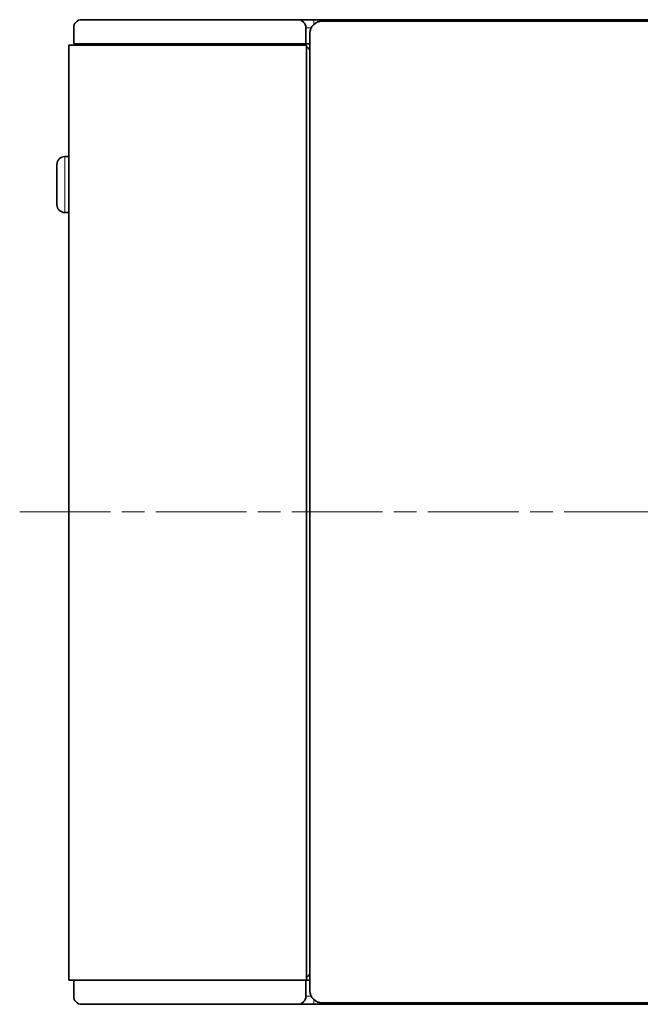
# Model space of a CAD drawing. Units: millimetres. Extents: x 26 to 658, y 165 to 550.
# Drawn here: x 255 to 332, y 400 to 523 of the extents above; entities that cross this region are included whole.
import ezdxf

# ---------------------------------------------------------------- set-up
doc = ezdxf.new("R2010")
doc.units = ezdxf.units.MM
doc.header["$LTSCALE"] = 2
doc.linetypes.add('CHAIN', pattern=[0.3543, 0.2362, -0.0295, 0.0591, -0.0295])
for name, color, linetype, lineweight in [('Centerline (ISO)', 7, 'Continuous', 18), ('Visible (ISO)', 7, 'Continuous', 35), ('Visible Narrow (ISO)', 7, 'Continuous', 18)]:
    doc.layers.add(name, color=color, linetype=linetype, lineweight=lineweight)

msp = doc.modelspace()

# ---------------------------------------------------------------- linework, layer by layer
at = {"layer": 'Centerline (ISO)', "linetype": 'CHAIN', "ltscale": 23.990969}
msp.add_line((254.594, 461.759), (449.021, 461.759), dxfattribs=at)
at = {"layer": 'Visible (ISO)'}
for p, q in [((270.94, 523.258), (262.34, 523.258)), ((270.94, 523.258), (288.34, 523.258)), ((289.34, 523.258), (288.34, 523.258)), ((289.34, 523.258), (291.34, 523.258)), ((291.34, 523.258), (291.84, 523.258)), ((291.84, 523.258), (293.572, 523.258)), ((369.54, 523.059), (292.34, 523.059)), ((293.572, 523.258), (368.508, 523.258)), ((261.34, 520.259), (261.34, 522.259)), ((290.34, 522.259), (290.34, 520.259)), ((290.84, 521.559), (290.84, 401.959)), ((260.74, 520.059), (260.74, 403.259)), ((260.74, 520.059), (270.94, 520.059)), ((261.34, 520.259), (270.94, 520.259)), ((261.94, 520.259), (261.94, 520.059)), ((264.94, 520.059), (264.94, 520.259)), ((270.94, 520.259), (288.34, 520.259)), ((289.23, 520.059), (270.94, 520.059)), ((282.44, 520.259), (282.44, 520.059)), ((288.34, 520.259), (290.34, 520.259)), ((289.23, 520.059), (290.44, 520.059)), ((290.84, 520.259), (290.34, 520.259)), ((290.44, 403.259), (290.44, 520.059)), ((260.24, 506.159), (260.74, 506.159)), ((259.24, 500.159), (259.24, 505.159)), ((260.24, 499.159), (260.74, 499.159)), ((270.94, 403.259), (260.74, 403.259)), ((261.34, 403.259), (261.34, 401.259)), ((289.23, 403.259), (270.94, 403.259)), ((290.44, 403.259), (289.23, 403.259)), ((290.34, 401.259), (290.34, 403.259)), ((290.84, 403.259), (290.44, 403.259)), ((270.94, 400.259), (262.34, 400.259)), ((270.94, 400.259), (288.34, 400.259)), ((289.34, 400.259), (288.34, 400.259)), ((289.34, 400.259), (291.34, 400.259)), ((291.34, 400.259), (291.84, 400.259)), ((291.84, 400.259), (293.572, 400.259)), ((292.34, 400.459), (369.54, 400.459)), ((293.572, 400.259), (368.508, 400.259))]:
    msp.add_line(p, q, dxfattribs=at)
for centre, radius, start, end in [((262.34, 522.259), 1, 90, 180), ((289.34, 522.259), 1, 0, 90), ((292.34, 521.559), 1.5, 90, 180), ((289.43, 518.649), 1.61, 61.137, 90), ((289.43, 518.649), 1.61, 28.863, 51.14665), ((260.24, 505.159), 1, 90, 180), ((260.24, 500.159), 1, 180, 270), ((289.43, 404.869), 1.61, 308.85335, 331.137), ((262.34, 401.259), 1, 180, 270), ((289.34, 401.259), 1, 270, 0), ((292.34, 401.959), 1.5, 180, 270)]:
    msp.add_arc(centre, radius, start, end, dxfattribs=at)
for points in [[(293.572, 523.258), (293.571, 523.258), (293.57, 523.258), (293.51, 523.258), (293.448, 523.242), (293.324, 523.18), (293.261, 523.135), (293.194, 523.071), (293.188, 523.065), (293.182, 523.059)], [(293.572, 400.259), (293.571, 400.259), (293.57, 400.259), (293.51, 400.259), (293.448, 400.275), (293.324, 400.337), (293.261, 400.382), (293.194, 400.446), (293.188, 400.452), (293.182, 400.459)]]:
    msp.add_open_spline(points, degree=3, knots=[-0.000511657, -0.000511657, -0.000511657, -0.000511657, 0, 0, 0.0358074, 0.0358074, 0.070990775, 0.070990775, 0.074786309, 0.074786309, 0.074786309, 0.074786309], dxfattribs=at)
at = {"layer": 'Visible Narrow (ISO)'}
for p, q in [((291.34, 522.728), (291.34, 523.257)), ((291.84, 522.999), (291.84, 523.258)), ((290.955, 522.259), (290.342, 522.259)), ((283.44, 520.069), (283.44, 520.249)), ((260.24, 506.115), (260.24, 499.202)), ((290.955, 401.259), (290.342, 401.259)), ((291.34, 400.789), (291.34, 400.26)), ((291.84, 400.518), (291.84, 400.259))]:
    msp.add_line(p, q, dxfattribs=at)

doc.saveas('drawing.dxf')
